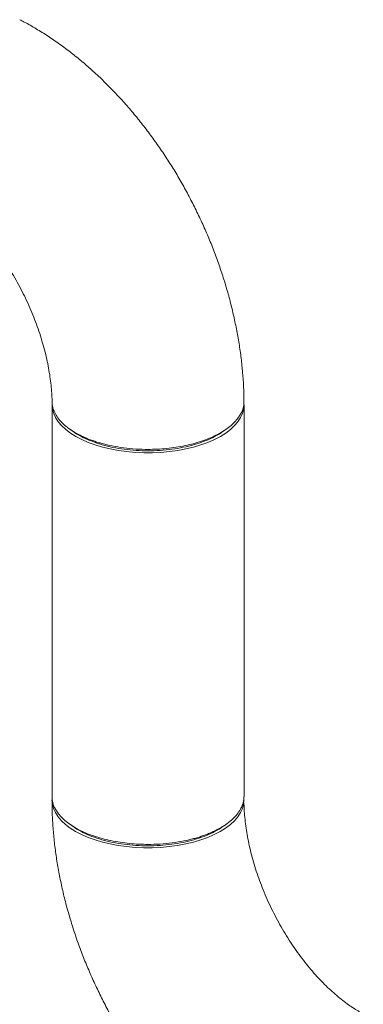
# Model space of a CAD drawing. Extents: x 14.7 to 28.6, y 5.9 to 14.5.
# Drawn here: x 18.2 to 18.7, y 9.6 to 11.1 of the extents above; entities that cross this region are included whole.
import ezdxf

# ---------------------------------------------------------------- set-up
doc = ezdxf.new("R2010")
doc.units = 0
doc.header["$LTSCALE"] = 0.2
doc.header["$MEASUREMENT"] = 0

msp = doc.modelspace()

# ---------------------------------------------------------------- linework, layer by layer
at = {"color": 7, "linetype": 'Continuous', "lineweight": 0}
for p, q in [((18.2748, 10.5183), (18.2748, 10.5195)), ((18.2748, 9.9451), (18.2748, 10.5183)), ((18.556, 10.5183), (18.556, 9.944)), ((18.5558, 9.9396), (18.5558, 9.9409))]:
    msp.add_line(p, q, dxfattribs=at)
at = {"color": 7, "linetype": 'Continuous', "lineweight": 0, "flags": 128}
for points in [[(18.556, 10.5183), (18.5554, 10.512), (18.5537, 10.5057), (18.5509, 10.4996), (18.547, 10.4936), (18.5421, 10.4878), (18.5361, 10.4822), (18.5291, 10.477), (18.5213, 10.472), (18.5126, 10.4675), (18.5031, 10.4633), (18.4929, 10.4596), (18.482, 10.4564), (18.4707, 10.4537), (18.4588, 10.4514), (18.4467, 10.4498), (18.4343, 10.4486), (18.4217, 10.4481), (18.4091, 10.4481), (18.3965, 10.4486), (18.3841, 10.4498), (18.372, 10.4514), (18.3601, 10.4537), (18.3488, 10.4564), (18.338, 10.4596), (18.3278, 10.4633), (18.3183, 10.4675), (18.3095, 10.472), (18.3017, 10.477), (18.2947, 10.4822), (18.2887, 10.4878), (18.2838, 10.4936), (18.2799, 10.4996), (18.2771, 10.5057), (18.2754, 10.512), (18.2748, 10.5183)], [(18.5308, 10.4833), (18.5285, 10.4816), (18.5261, 10.4798)], [(18.2746, 9.9396), (18.2752, 9.9333), (18.2769, 9.9271), (18.2797, 9.9209), (18.2836, 9.9149), (18.2885, 9.9091), (18.2945, 9.9036), (18.3015, 9.8983), (18.3093, 9.8934), (18.318, 9.8888), (18.3275, 9.8847), (18.3378, 9.881), (18.3486, 9.8777), (18.3599, 9.875), (18.3718, 9.8728), (18.3839, 9.8711), (18.3963, 9.87), (18.4089, 9.8694), (18.4215, 9.8694), (18.4341, 9.87), (18.4465, 9.8711), (18.4586, 9.8728), (18.4705, 9.875), (18.4818, 9.8777), (18.4926, 9.881), (18.5029, 9.8847), (18.5124, 9.8888), (18.5211, 9.8934), (18.5289, 9.8983), (18.5359, 9.9036), (18.5419, 9.9091), (18.5468, 9.9149), (18.5507, 9.9209), (18.5535, 9.9271), (18.5552, 9.9333), (18.5558, 9.9396)], [(18.2998, 9.9046), (18.3021, 9.9029), (18.3045, 9.9012)]]:
    msp.add_lwpolyline(points, dxfattribs=at)
at = {"color": 7, "linetype": 'Continuous', "lineweight": 0}
for points, knots in [([(18.2273, 11.0825), (18.2295, 11.0814), (18.2377, 11.0772), (18.2515, 11.0693), (18.2689, 11.0585), (18.2859, 11.0468), (18.3027, 11.0343), (18.3191, 11.0209), (18.3352, 11.0069), (18.3509, 10.9921), (18.3661, 10.9766), (18.381, 10.9606), (18.3953, 10.9439), (18.4092, 10.9266), (18.4225, 10.9089), (18.4353, 10.8906), (18.4476, 10.8719), (18.4593, 10.8528), (18.4704, 10.8332), (18.4809, 10.8134), (18.4908, 10.7932), (18.5001, 10.7727), (18.5088, 10.752), (18.5167, 10.731), (18.524, 10.7099), (18.5306, 10.6886), (18.5365, 10.6672), (18.5416, 10.6457), (18.546, 10.6242), (18.5497, 10.6026), (18.5525, 10.581), (18.5545, 10.5596), (18.5557, 10.5404), (18.5558, 10.5285), (18.5559, 10.5237)], [0, 0, 0, 0, 0.0119115, 0.04394, 0.0760473, 0.1082844, 0.140607, 0.1729734, 0.2053465, 0.2377001, 0.2700173, 0.3022876, 0.3345077, 0.3666744, 0.3987904, 0.4308616, 0.4628933, 0.4948951, 0.5268757, 0.5588457, 0.5908143, 0.6227927, 0.6547891, 0.6868146, 0.7188803, 0.7509945, 0.7831694, 0.8154128, 0.8477301, 0.8801278, 0.9126077, 0.9451683, 0.9778016, 1, 1, 1, 1]), ([(18.2748, 10.5226), (18.2748, 10.5232), (18.2747, 10.5274), (18.2743, 10.5355), (18.2733, 10.5472), (18.2718, 10.5595), (18.2697, 10.5722), (18.267, 10.5853), (18.2638, 10.5987), (18.2599, 10.6123), (18.2556, 10.6261), (18.2506, 10.6399), (18.2451, 10.6538), (18.2392, 10.6675), (18.2327, 10.6812), (18.2257, 10.6946), (18.2183, 10.7077), (18.2106, 10.7205), (18.2025, 10.7329), (18.1941, 10.7448), (18.1855, 10.7561), (18.1767, 10.7669), (18.1678, 10.777), (18.1589, 10.7865), (18.1499, 10.7952), (18.141, 10.8032), (18.1323, 10.8105), (18.1237, 10.817), (18.1155, 10.8227), (18.1076, 10.8276), (18.1025, 10.8306), (18.1, 10.8318), (18.0999, 10.8319)], [0, 0, 0, 0, 0.005422, 0.039934, 0.074642, 0.109594, 0.144781, 0.180193, 0.21581, 0.251614, 0.287577, 0.323675, 0.359882, 0.396169, 0.432506, 0.468866, 0.505213, 0.541514, 0.577741, 0.613864, 0.649857, 0.685694, 0.721351, 0.756806, 0.792042, 0.827045, 0.861807, 0.896331, 0.930622, 0.964708, 0.998626, 1, 1, 1, 1]), ([(18.5558, 10.5237), (18.5557, 10.5212), (18.5556, 10.5155), (18.5524, 10.5068), (18.5473, 10.4985), (18.5407, 10.4912), (18.5334, 10.485), (18.5248, 10.4791), (18.515, 10.4736), (18.5041, 10.4687), (18.4922, 10.4644), (18.4796, 10.4607), (18.4665, 10.4578), (18.453, 10.4555), (18.4392, 10.454), (18.4253, 10.4531), (18.4098, 10.453), (18.3931, 10.4537), (18.3755, 10.4557), (18.3618, 10.4582), (18.3519, 10.4606), (18.3452, 10.4624), (18.3388, 10.4643), (18.3327, 10.4664), (18.3268, 10.4687), (18.3212, 10.4711), (18.3149, 10.4741), (18.3075, 10.4781), (18.2989, 10.4837), (18.291, 10.4902), (18.2844, 10.4974), (18.2802, 10.5037), (18.2775, 10.5092), (18.276, 10.5137), (18.275, 10.5182), (18.2749, 10.5212), (18.2748, 10.5227)], [0, 0, 0, 0, 0.034578, 0.077012, 0.119949, 0.152493, 0.185321, 0.218433, 0.251827, 0.285257, 0.318404, 0.351267, 0.383846, 0.416141, 0.448153, 0.479881, 0.511325, 0.552798, 0.593766, 0.634231, 0.651428, 0.668533, 0.685544, 0.702464, 0.71929, 0.736023, 0.752666, 0.77807, 0.809997, 0.848444, 0.881564, 0.918352, 0.93813, 0.958825, 0.980437, 1, 1, 1, 1]), ([(18.3055, 10.4793), (18.3047, 10.4798), (18.3031, 10.481), (18.3015, 10.4821), (18.3007, 10.4827)], [0, 0, 0, 0, 0.500037, 1, 1, 1, 1]), ([(18.3056, 10.4793), (18.3065, 10.4787), (18.3106, 10.4755), (18.3198, 10.4706), (18.333, 10.4647), (18.3478, 10.4598), (18.3637, 10.4558), (18.3804, 10.453), (18.3977, 10.4513), (18.4154, 10.4507), (18.4331, 10.4513), (18.4504, 10.453), (18.4671, 10.4559), (18.483, 10.4598), (18.4977, 10.4647), (18.5109, 10.4705), (18.5204, 10.4757), (18.5247, 10.479), (18.5259, 10.4799)], [0, 0, 0, 0, 0.018569, 0.087214, 0.155722, 0.224511, 0.292634, 0.361002, 0.428849, 0.49736, 0.565795, 0.634153, 0.702179, 0.770553, 0.838956, 0.907186, 0.97529, 1, 1, 1, 1]), ([(18.2748, 9.9451), (18.2749, 9.9426), (18.275, 9.9369), (18.2782, 9.9282), (18.2833, 9.9199), (18.2899, 9.9126), (18.2972, 9.9063), (18.3058, 9.9004), (18.3156, 9.8949), (18.3265, 9.89), (18.3384, 9.8857), (18.351, 9.8821), (18.3641, 9.8791), (18.3776, 9.8769), (18.3914, 9.8753), (18.4053, 9.8745), (18.4208, 9.8743), (18.4375, 9.8751), (18.4551, 9.8771), (18.4688, 9.8796), (18.4787, 9.8819), (18.4854, 9.8837), (18.4918, 9.8857), (18.4979, 9.8878), (18.5038, 9.8901), (18.5094, 9.8925), (18.5157, 9.8954), (18.5231, 9.8994), (18.5317, 9.905), (18.5396, 9.9115), (18.5462, 9.9188), (18.5504, 9.925), (18.5531, 9.9305), (18.5546, 9.935), (18.5556, 9.9395), (18.5557, 9.9426), (18.5558, 9.944)], [0, 0, 0, 0, 0.034578, 0.077012, 0.119949, 0.152493, 0.185321, 0.218433, 0.251827, 0.285257, 0.318404, 0.351267, 0.383846, 0.416141, 0.448153, 0.479881, 0.511325, 0.552798, 0.593766, 0.634231, 0.651428, 0.668533, 0.685544, 0.702464, 0.71929, 0.736023, 0.752666, 0.77807, 0.809997, 0.848444, 0.881564, 0.918352, 0.93813, 0.958825, 0.980437, 1, 1, 1, 1]), ([(18.6033, 9.3754), (18.6011, 9.3766), (18.5929, 9.3808), (18.5791, 9.3887), (18.5617, 9.3995), (18.5447, 9.4112), (18.5279, 9.4237), (18.5115, 9.437), (18.4954, 9.4511), (18.4797, 9.4658), (18.4645, 9.4813), (18.4496, 9.4974), (18.4353, 9.5141), (18.4214, 9.5313), (18.4081, 9.5491), (18.3953, 9.5673), (18.383, 9.586), (18.3713, 9.6052), (18.3602, 9.6247), (18.3497, 9.6446), (18.3398, 9.6648), (18.3305, 9.6852), (18.3218, 9.706), (18.3139, 9.7269), (18.3066, 9.748), (18.3, 9.7693), (18.2941, 9.7907), (18.289, 9.8122), (18.2846, 9.8338), (18.2809, 9.8553), (18.2781, 9.8769), (18.2761, 9.8984), (18.2749, 9.9175), (18.2748, 9.9294), (18.2747, 9.9342)], [0, 0, 0, 0, 0.0119115, 0.04394, 0.0760473, 0.1082844, 0.140607, 0.1729734, 0.2053465, 0.2377001, 0.2700173, 0.3022876, 0.3345077, 0.3666744, 0.3987904, 0.4308616, 0.4628933, 0.4948951, 0.5268757, 0.5588457, 0.5908143, 0.6227927, 0.6547891, 0.6868146, 0.7188803, 0.7509945, 0.7831694, 0.8154128, 0.8477301, 0.8801278, 0.9126077, 0.9451683, 0.9778016, 1, 1, 1, 1]), ([(18.5558, 9.9353), (18.5558, 9.9347), (18.5559, 9.9306), (18.5563, 9.9224), (18.5573, 9.9107), (18.5588, 9.8984), (18.5609, 9.8857), (18.5636, 9.8726), (18.5668, 9.8592), (18.5707, 9.8456), (18.575, 9.8319), (18.58, 9.818), (18.5855, 9.8042), (18.5914, 9.7904), (18.5979, 9.7768), (18.6049, 9.7634), (18.6123, 9.7502), (18.62, 9.7374), (18.6281, 9.7251), (18.6365, 9.7132), (18.6451, 9.7018), (18.6539, 9.6911), (18.6628, 9.6809), (18.6717, 9.6715), (18.6807, 9.6627), (18.6896, 9.6547), (18.6983, 9.6474), (18.7069, 9.641), (18.7151, 9.6352), (18.723, 9.6303), (18.7281, 9.6274), (18.7306, 9.6261), (18.7307, 9.6261)], [0, 0, 0, 0, 0.005422, 0.039934, 0.074642, 0.109594, 0.144781, 0.180193, 0.21581, 0.251614, 0.287577, 0.323675, 0.359882, 0.396169, 0.432506, 0.468866, 0.505213, 0.541514, 0.577741, 0.613864, 0.649857, 0.685694, 0.721351, 0.756806, 0.792042, 0.827045, 0.861807, 0.896331, 0.930622, 0.964708, 0.998626, 1, 1, 1, 1]), ([(18.525, 9.9007), (18.5241, 9.9), (18.52, 9.8969), (18.5108, 9.8919), (18.4976, 9.886), (18.4828, 9.8811), (18.4669, 9.8772), (18.4502, 9.8744), (18.4329, 9.8726), (18.4152, 9.8721), (18.3975, 9.8726), (18.3802, 9.8744), (18.3635, 9.8772), (18.3476, 9.8811), (18.3329, 9.886), (18.3197, 9.8919), (18.3102, 9.897), (18.3059, 9.9004), (18.3047, 9.9013)], [0, 0, 0, 0, 0.018569, 0.087214, 0.155722, 0.224511, 0.292634, 0.361002, 0.428849, 0.49736, 0.565795, 0.634153, 0.702179, 0.770553, 0.838956, 0.907186, 0.97529, 1, 1, 1, 1]), ([(18.5251, 9.9006), (18.5259, 9.9012), (18.5275, 9.9023), (18.5291, 9.9034), (18.5299, 9.904)], [0, 0, 0, 0, 0.500037, 1, 1, 1, 1])]:
    msp.add_open_spline(points, degree=3, knots=knots, dxfattribs=at)

doc.saveas('drawing.dxf')
